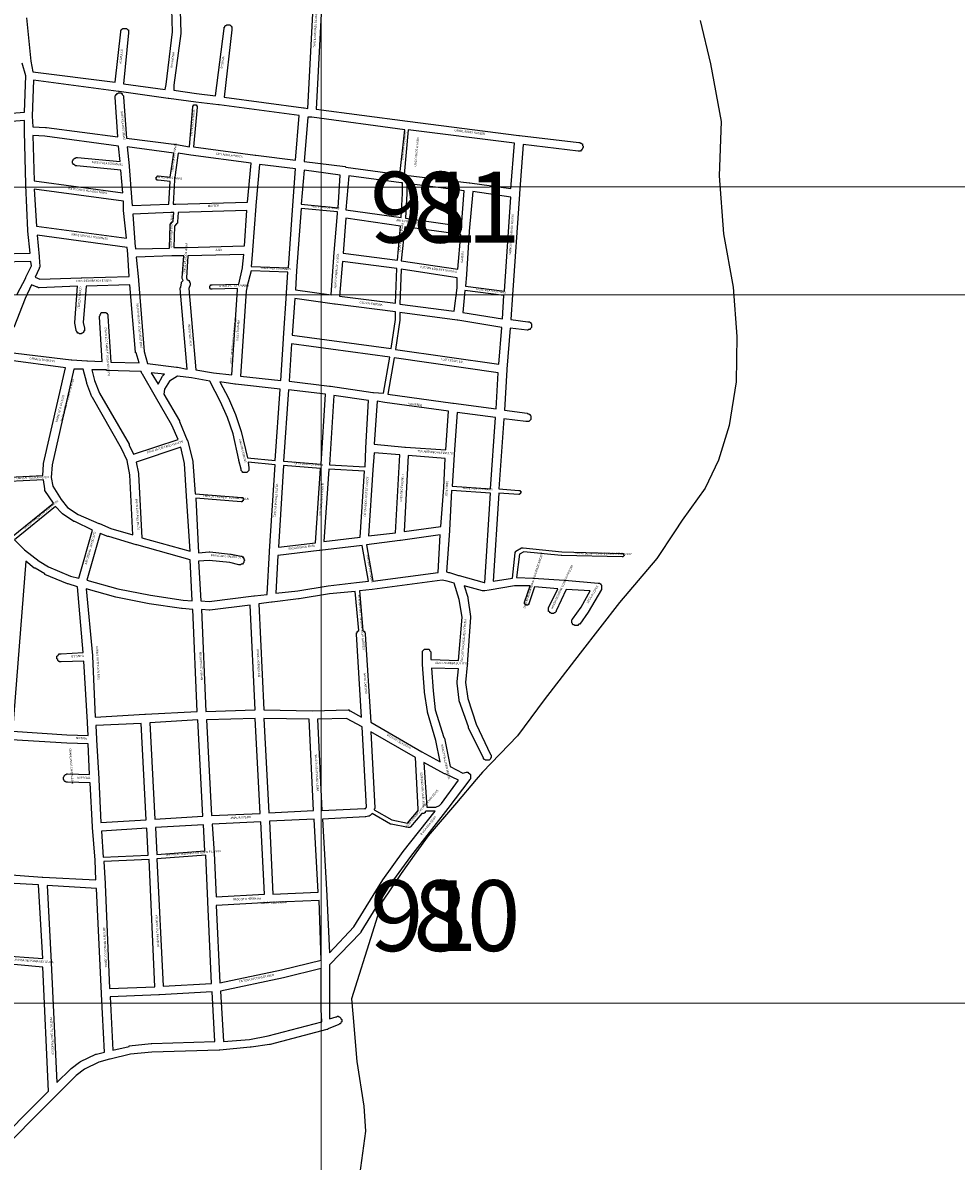
# Model space of a CAD drawing. Units: millimetres. Extents: x 169991 to 200991, y 1645682 to 1691682.
# Drawn here: x 190570 to 191888, y 1678459 to 1680066 of the extents above; entities that cross this region are included whole.
import ezdxf

# ---------------------------------------------------------------- set-up
doc = ezdxf.new("R2010")
doc.units = ezdxf.units.MM
for name, color, linetype in [('BASE_COM_ILHAS', 7, 'Continuous'), ('LOGRADOURO', 172, 'Continuous'), ('MALHA10', 1, 'Continuous'), ('MALHACTM', 7, 'Continuous'), ('Quadras', 7, 'Continuous')]:
    doc.layers.add(name, color=color, linetype=linetype)
doc.styles.get("Standard").update_dxf_attribs({"font": 'arial.ttf'})

# ---------------------------------------------------------------- blocks, each defined once
blk = doc.blocks.new('MALHACTM')
at = {"layer": 'MALHACTM', "linetype": 'Continuous', "lineweight": 0}
for p, q in [((190991, 1645682), (190991, 1691682)), ((169991, 1679682), (200991, 1679682)), ((169991, 1678682), (200991, 1678682))]:
    blk.add_line(p, q, dxfattribs=at)
for s, p in [('91', (191059.9, 1679755.7)), ('  81', (191059.9, 1679755.7)), ('91', (191059.9, 1678755.7)), ('  80', (191059.9, 1678755.7))]:
    blk.add_text(s, height=100, dxfattribs=at).set_placement(p)
blk = doc.blocks.new('MALHA10')
at = {"layer": 'MALHA10'}
blk.add_line((190351, 1679834), (195175.5, 1679837), dxfattribs=at)

msp = doc.modelspace()

# ---------------------------------------------------------------- linework, layer by layer
at = {"layer": 'BASE_COM_ILHAS', "color": 7, "linetype": 'Continuous'}
msp.add_lwpolyline([(191526.3, 1680069.2), (191540.8, 1680007.9), (191555.8, 1679926.5), (191552.8, 1679849.9), (191559.1, 1679768.1), (191572.6, 1679693), (191577.8, 1679623.2), (191577, 1679559.1), (191567.2, 1679497.5), (191551.8, 1679448.8), (191533, 1679409), (191500.7, 1679364), (191489.7, 1679347.4), (191465, 1679310), (191412.4, 1679247.9), (191356.8, 1679176.2), (191305.7, 1679110.2), (191268.1, 1679059.6), (191218.9, 1679008.2), (191210.1, 1678997.9), (191182.1, 1678965.1), (191141.9, 1678918.2), (191124.8, 1678894.2), (191103.9, 1678865), (191076.9, 1678824.9), (191063.7, 1678782.5), (191034, 1678688.4), (191035.8, 1678667.1), (191041.5, 1678599.8), (191051.2, 1678536.8), (191053.8, 1678501.5), (191043.6, 1678429.1)], dxfattribs=at)
at = {"layer": 'Quadras', "color": 7, "linetype": 'Continuous'}
for points in [[(190995, 1680151), (190984, 1679944), (191113, 1679927), (191270, 1679907), (191271, 1679907), (191271, 1679907), (191355, 1679897), (191356, 1679897), (191357, 1679896), (191358, 1679896), (191359, 1679895), (191360, 1679895), (191360, 1679894), (191360, 1679893), (191361, 1679892), (191361, 1679891), (191361, 1679890), (191360, 1679889), (191360, 1679888), (191359, 1679887), (191359, 1679886), (191358, 1679886), (191357, 1679885), (191356, 1679885), (191355, 1679885), (191354, 1679885), (191276, 1679894), (191271, 1679825), (191271, 1679825), (191271, 1679824), (191261, 1679682), (191259, 1679647), (191283, 1679644), (191284, 1679644), (191285, 1679644), (191286, 1679643), (191287, 1679643), (191287, 1679642), (191288, 1679641), (191288, 1679640), (191288, 1679639), (191288, 1679638), (191288, 1679637), (191288, 1679636), (191287, 1679635), (191286, 1679634), (191286, 1679633), (191285, 1679633), (191284, 1679633), (191283, 1679632), (191282, 1679632), (191258, 1679635), (191253, 1679577), (191253, 1679577), (191253, 1679576), (191250, 1679519), (191282, 1679515), (191283, 1679514), (191284, 1679514), (191285, 1679513), (191286, 1679513), (191286, 1679512), (191287, 1679511), (191287, 1679510), (191287, 1679509), (191287, 1679508), (191287, 1679507), (191287, 1679506), (191286, 1679505), (191286, 1679505), (191285, 1679504), (191284, 1679503), (191283, 1679503), (191282, 1679503), (191281, 1679503), (191280, 1679503), (191249, 1679507), (191242, 1679408), (191270, 1679406), (191271, 1679406), (191271, 1679406), (191272, 1679406), (191272, 1679406), (191272, 1679405), (191273, 1679405), (191273, 1679404), (191273, 1679404), (191273, 1679403), (191273, 1679403), (191273, 1679403), (191273, 1679402), (191272, 1679402), (191272, 1679401), (191272, 1679401), (191271, 1679401), (191271, 1679400), (191270, 1679400), (191270, 1679400), (191242, 1679402), (191234, 1679278), (191261, 1679282), (191265, 1679318), (191265, 1679318), (191265, 1679319), (191265, 1679319), (191266, 1679319), (191266, 1679320), (191266, 1679320), (191274, 1679325), (191275, 1679325), (191275, 1679325), (191276, 1679325), (191276, 1679325), (191331, 1679319), (191416, 1679317), (191416, 1679317), (191417, 1679317), (191417, 1679317), (191418, 1679317), (191418, 1679316), (191418, 1679316), (191418, 1679315), (191419, 1679315), (191419, 1679314), (191419, 1679314), (191418, 1679313), (191418, 1679313), (191418, 1679313), (191417, 1679312), (191417, 1679312), (191417, 1679312), (191416, 1679312), (191416, 1679312), (191331, 1679314), (191330, 1679314), (191277, 1679319), (191271, 1679316), (191267, 1679283), (191291, 1679282), (191291, 1679282), (191334, 1679279), (191334, 1679279), (191335, 1679279), (191382, 1679275), (191383, 1679275), (191384, 1679275), (191385, 1679274), (191386, 1679274), (191386, 1679273), (191387, 1679272), (191387, 1679271), (191387, 1679270), (191387, 1679269), (191387, 1679268), (191387, 1679267), (191387, 1679266), (191368, 1679234), (191368, 1679234), (191356, 1679217), (191355, 1679217), (191354, 1679216), (191354, 1679215), (191353, 1679215), (191352, 1679215), (191351, 1679215), (191350, 1679215), (191349, 1679215), (191348, 1679216), (191347, 1679216), (191346, 1679217), (191346, 1679218), (191345, 1679219), (191345, 1679219), (191345, 1679220), (191345, 1679221), (191345, 1679222), (191345, 1679223), (191346, 1679224), (191358, 1679241), (191371, 1679264), (191337, 1679266), (191323, 1679236), (191323, 1679235), (191322, 1679234), (191321, 1679233), (191320, 1679233), (191319, 1679232), (191318, 1679232), (191317, 1679232), (191316, 1679232), (191315, 1679233), (191314, 1679233), (191314, 1679234), (191313, 1679235), (191312, 1679235), (191312, 1679236), (191312, 1679237), (191312, 1679238), (191312, 1679240), (191312, 1679240), (191325, 1679267), (191292, 1679270), (191284, 1679246), (191284, 1679245), (191284, 1679245), (191283, 1679245), (191283, 1679244), (191282, 1679244), (191282, 1679244), (191281, 1679244), (191281, 1679244), (191280, 1679244), (191280, 1679244), (191279, 1679245), (191279, 1679245), (191279, 1679245), (191279, 1679246), (191278, 1679246), (191278, 1679247), (191278, 1679247), (191278, 1679248), (191286, 1679271), (191264, 1679271), (191228, 1679265), (191222, 1679264), (191221, 1679264), (191220, 1679264), (191219, 1679264), (191193, 1679271), (191198, 1679255), (191198, 1679254), (191202, 1679228), (191202, 1679227), (191202, 1679227), (191197, 1679160), (191197, 1679160), (191197, 1679159), (191195, 1679135), (191198, 1679112), (191210, 1679076), (191230, 1679033), (191231, 1679032), (191231, 1679031), (191231, 1679030), (191231, 1679029), (191230, 1679028), (191230, 1679027), (191229, 1679026), (191229, 1679026), (191228, 1679025), (191227, 1679025), (191226, 1679025), (191225, 1679025), (191224, 1679025), (191223, 1679025), (191222, 1679026), (191221, 1679026), (191220, 1679027), (191220, 1679028), (191199, 1679071), (191199, 1679072), (191186, 1679109), (191186, 1679110), (191186, 1679110), (191183, 1679134), (191183, 1679135), (191183, 1679136), (191185, 1679154), (191147, 1679155), (191149, 1679123), (191152, 1679096), (191164, 1679057), (191165, 1679056), (191173, 1679016), (191191, 1679007), (191196, 1679008), (191197, 1679008), (191198, 1679008), (191199, 1679007), (191200, 1679007), (191200, 1679006), (191201, 1679006), (191202, 1679005), (191202, 1679004), (191202, 1679003), (191202, 1679002), (191202, 1679001), (191202, 1679000), (191202, 1678999), (191201, 1678998), (191170, 1678957), (191170, 1678957), (191117, 1678889), (191088, 1678849), (191047, 1678783), (191047, 1678782), (191047, 1678782), (191003, 1678736), (191003, 1678674), (191003, 1678660), (191012, 1678663), (191013, 1678663), (191014, 1678664), (191015, 1678664), (191016, 1678663), (191017, 1678663), (191018, 1678662), (191018, 1678662), (191019, 1678661), (191019, 1678660), (191020, 1678659), (191020, 1678658), (191020, 1678657), (191020, 1678656), (191019, 1678655), (191019, 1678654), (191018, 1678653), (191017, 1678653), (191016, 1678652), (191001, 1678646), (191000, 1678645), (190999, 1678645), (190919, 1678624), (190918, 1678624), (190892, 1678620), (190891, 1678620), (190848, 1678616), (190847, 1678616), (190752, 1678613), (190722, 1678610), (190693, 1678603), (190693, 1678603), (190692, 1678603), (190677, 1678599), (190657, 1678589), (190645, 1678580), (190617, 1678552), (190617, 1678552), (190616, 1678551), (190527, 1678462)], [(190792, 1680083), (190793, 1680052), (190793, 1680051), (190783, 1679978), (190783, 1679971), (190815, 1679966), (190842, 1679963), (190854, 1680058), (190854, 1680059), (190854, 1680060), (190855, 1680060), (190855, 1680061), (190856, 1680062), (190857, 1680062), (190858, 1680063), (190859, 1680063), (190860, 1680063), (190861, 1680063), (190862, 1680063), (190863, 1680062), (190863, 1680062), (190864, 1680061), (190865, 1680060), (190865, 1680059), (190865, 1680058), (190865, 1680057), (190865, 1680056), (190854, 1679961), (190966, 1679946), (190967, 1679946), (190967, 1679946), (190972, 1679945), (190983, 1680151)], [(190575, 1680073), (190581, 1680012), (190584, 1679997), (190700, 1679982), (190708, 1680053), (190708, 1680054), (190708, 1680055), (190709, 1680056), (190709, 1680057), (190710, 1680057), (190711, 1680058), (190712, 1680058), (190713, 1680058), (190714, 1680058), (190715, 1680058), (190716, 1680058), (190716, 1680058), (190717, 1680057), (190718, 1680056), (190719, 1680056), (190719, 1680055), (190719, 1680054), (190719, 1680053), (190719, 1680052), (190712, 1679980), (190771, 1679972), (190772, 1679979), (190781, 1680053), (190780, 1680085)], [(190444, 1679930), (190572, 1679940), (190574, 1679991), (190569, 1680009)], [(190775, 1679959), (190706, 1679969), (190705, 1679969), (190705, 1679969), (190585, 1679985), (190583, 1679934), (190583, 1679934), (190584, 1679919), (190602, 1679918), (190603, 1679918), (190704, 1679905), (190700, 1679961), (190700, 1679962), (190700, 1679963), (190701, 1679964), (190701, 1679965), (190702, 1679965), (190703, 1679966), (190704, 1679966), (190705, 1679967), (190706, 1679967), (190707, 1679967), (190708, 1679967), (190709, 1679966), (190710, 1679966), (190710, 1679965), (190711, 1679964), (190712, 1679963), (190712, 1679962), (190712, 1679961), (190716, 1679903), (190787, 1679894), (190805, 1679891), (190810, 1679948), (190810, 1679948), (190810, 1679949), (190811, 1679949), (190811, 1679949), (190811, 1679950), (190812, 1679950), (190812, 1679950), (190813, 1679950), (190813, 1679950), (190814, 1679950), (190814, 1679950), (190815, 1679950), (190815, 1679949), (190815, 1679949), (190816, 1679949), (190816, 1679948), (190816, 1679948), (190816, 1679947), (190811, 1679891), (190898, 1679879), (190899, 1679879), (190899, 1679879), (190955, 1679872), (190960, 1679935), (190847, 1679950), (190846, 1679950), (190846, 1679950), (190814, 1679954), (190776, 1679959), (190775, 1679959), (190775, 1679959)], [(190572, 1679928), (190445, 1679918), (190450, 1679808), (190450, 1679807), (190450, 1679807), (190454, 1679734), (190535, 1679740), (190535, 1679740), (190580, 1679741), (190577, 1679772), (190577, 1679773), (190577, 1679773), (190577, 1679773), (190574, 1679837), (190574, 1679838), (190574, 1679838), (190572, 1679912), (190572, 1679913), (190572, 1679913), (190572, 1679928)], [(190972, 1679933), (190967, 1679870), (191025, 1679863), (191026, 1679862), (191026, 1679862), (191102, 1679852), (191109, 1679915), (190978, 1679933), (190977, 1679933), (190977, 1679933), (190972, 1679933)], [(190586, 1679843), (190711, 1679826), (190708, 1679858), (190646, 1679864), (190645, 1679864), (190644, 1679864), (190643, 1679865), (190642, 1679866), (190641, 1679866), (190641, 1679867), (190640, 1679868), (190640, 1679869), (190640, 1679870), (190640, 1679871), (190641, 1679872), (190641, 1679873), (190642, 1679874), (190643, 1679875), (190644, 1679875), (190645, 1679876), (190646, 1679876), (190647, 1679876), (190707, 1679870), (190705, 1679892), (190601, 1679906), (190584, 1679907), (190586, 1679843)], [(191114, 1679915), (191108, 1679852), (191110, 1679851), (191200, 1679840), (191200, 1679840), (191201, 1679840), (191259, 1679832), (191264, 1679896), (191114, 1679915)], [(190717, 1679891), (190720, 1679864), (190720, 1679864), (190720, 1679863), (190723, 1679820), (190723, 1679820), (190723, 1679819), (190724, 1679808), (190776, 1679810), (190778, 1679842), (190761, 1679844), (190760, 1679844), (190760, 1679844), (190759, 1679844), (190759, 1679844), (190759, 1679845), (190758, 1679845), (190758, 1679846), (190758, 1679846), (190758, 1679847), (190758, 1679847), (190758, 1679848), (190759, 1679848), (190759, 1679849), (190759, 1679849), (190760, 1679849), (190760, 1679850), (190761, 1679850), (190761, 1679850), (190778, 1679848), (190783, 1679882), (190717, 1679891)], [(190789, 1679882), (190784, 1679845), (190784, 1679845), (190784, 1679844), (190782, 1679810), (190786, 1679810), (190887, 1679813), (190892, 1679868), (190807, 1679879), (190789, 1679882)], [(190904, 1679866), (190899, 1679808), (190899, 1679807), (190899, 1679807), (190894, 1679745), (190894, 1679744), (190894, 1679744), (190892, 1679722), (190945, 1679720), (190951, 1679808), (190955, 1679860), (190904, 1679866)], [(190963, 1679810), (191015, 1679805), (191018, 1679851), (190967, 1679858), (190963, 1679810)], [(191030, 1679850), (191026, 1679802), (191104, 1679791), (191106, 1679825), (191106, 1679840), (191104, 1679840), (191030, 1679850)], [(190589, 1679779), (190716, 1679762), (190712, 1679801), (190712, 1679801), (190712, 1679802), (190712, 1679814), (190586, 1679831), (190589, 1679779)], [(191193, 1679829), (191112, 1679839), (191112, 1679825), (191112, 1679825), (191110, 1679790), (191189, 1679779), (191193, 1679829)], [(191205, 1679828), (191200, 1679772), (191200, 1679772), (191200, 1679771), (191196, 1679711), (191196, 1679711), (191196, 1679710), (191195, 1679694), (191250, 1679687), (191259, 1679820), (191205, 1679828)], [(190782, 1679786), (190783, 1679798), (190779, 1679798), (190725, 1679796), (190728, 1679756), (190728, 1679755), (190728, 1679755), (190729, 1679747), (190777, 1679748), (190778, 1679781), (190778, 1679781), (190778, 1679782), (190778, 1679782), (190779, 1679782), (190779, 1679783), (190782, 1679786)], [(190789, 1679798), (190788, 1679785), (190788, 1679784), (190788, 1679784), (190788, 1679783), (190788, 1679783), (190787, 1679782), (190784, 1679779), (190783, 1679749), (190801, 1679749), (190883, 1679751), (190886, 1679801), (190789, 1679798)], [(191014, 1679799), (190963, 1679804), (190956, 1679716), (190955, 1679689), (191005, 1679682), (191009, 1679735), (191009, 1679736), (191009, 1679736), (191014, 1679797), (191014, 1679797), (191014, 1679798), (191014, 1679799)], [(191022, 1679741), (191099, 1679731), (191103, 1679779), (191026, 1679790), (191022, 1679741)], [(191109, 1679778), (191104, 1679730), (191184, 1679718), (191188, 1679767), (191109, 1679778)], [(190593, 1679735), (190594, 1679722), (190594, 1679721), (190593, 1679720), (190593, 1679719), (190587, 1679707), (190594, 1679704), (190652, 1679706), (190653, 1679706), (190653, 1679706), (190720, 1679708), (190718, 1679739), (190718, 1679740), (190718, 1679740), (190717, 1679749), (190590, 1679766), (190593, 1679736), (190593, 1679736), (190593, 1679735), (190593, 1679735)], [(190581, 1679729), (190536, 1679728)], [(190562, 1679683), (190574, 1679706), (190574, 1679706), (190574, 1679707), (190582, 1679723), (190581, 1679729)], [(190733, 1679702), (190741, 1679602), (190746, 1679585), (190787, 1679580), (190787, 1679580), (190788, 1679580), (190802, 1679577), (190792, 1679691), (190792, 1679692), (190793, 1679693), (190794, 1679699), (190794, 1679700), (190795, 1679701), (190795, 1679701), (190796, 1679702), (190795, 1679705), (190795, 1679706), (190795, 1679706), (190797, 1679737), (190780, 1679737), (190730, 1679735), (190733, 1679703), (190733, 1679703), (190733, 1679702)], [(190803, 1679737), (190801, 1679706), (190802, 1679703), (190803, 1679703), (190804, 1679702), (190804, 1679702), (190805, 1679701), (190805, 1679700), (190806, 1679699), (190806, 1679698), (190806, 1679697), (190806, 1679696), (190804, 1679691), (190814, 1679576), (190839, 1679572), (190839, 1679572), (190865, 1679569), (190873, 1679689), (190873, 1679689), (190873, 1679690), (190873, 1679691), (190837, 1679690), (190836, 1679690), (190836, 1679690), (190835, 1679690), (190835, 1679691), (190835, 1679691), (190834, 1679691), (190834, 1679692), (190834, 1679692), (190834, 1679693), (190834, 1679693), (190834, 1679694), (190834, 1679694), (190835, 1679695), (190835, 1679695), (190835, 1679696), (190836, 1679696), (190836, 1679696), (190837, 1679696), (190875, 1679697), (190880, 1679720), (190880, 1679721), (190882, 1679739), (190803, 1679737)], [(191098, 1679719), (191021, 1679729), (191017, 1679680), (191096, 1679670), (191098, 1679719)], [(190886, 1679692), (190885, 1679687), (190877, 1679567), (190934, 1679561), (190938, 1679620), (190938, 1679620), (190938, 1679621), (190942, 1679684), (190942, 1679684), (190942, 1679685), (190944, 1679714), (190892, 1679716), (190886, 1679693), (190886, 1679693), (190886, 1679693), (190886, 1679692)], [(191104, 1679718), (191102, 1679669), (191179, 1679659), (191183, 1679692), (191183, 1679706), (191104, 1679718)], [(190548, 1679601), (190638, 1679590), (190638, 1679590), (190638, 1679590), (190639, 1679590), (190660, 1679589), (190660, 1679589), (190661, 1679589), (190682, 1679588), (190678, 1679651), (190678, 1679652), (190679, 1679653), (190679, 1679654), (190680, 1679655), (190680, 1679656), (190681, 1679657), (190682, 1679657), (190683, 1679657), (190684, 1679657), (190685, 1679657), (190686, 1679657), (190687, 1679657), (190688, 1679656), (190689, 1679656), (190689, 1679655), (190690, 1679654), (190690, 1679653), (190690, 1679652), (190694, 1679587), (190734, 1679586), (190730, 1679600), (190729, 1679600), (190729, 1679601), (190721, 1679696), (190659, 1679694), (190655, 1679643), (190657, 1679635), (190657, 1679634), (190657, 1679633), (190657, 1679631), (190656, 1679631), (190656, 1679630), (190655, 1679629), (190654, 1679628), (190653, 1679628), (190652, 1679627), (190651, 1679627), (190650, 1679627), (190649, 1679628), (190648, 1679628), (190647, 1679628), (190647, 1679629), (190646, 1679630), (190645, 1679631), (190645, 1679632), (190643, 1679642), (190643, 1679643), (190643, 1679643), (190647, 1679694), (190593, 1679692), (190592, 1679692), (190591, 1679693), (190590, 1679693), (190582, 1679696), (190573, 1679677), (190557, 1679636)], [(191249, 1679681), (191194, 1679688), (191191, 1679657), (191247, 1679648), (191249, 1679681)], [(191010, 1679669), (190954, 1679677), (190950, 1679625), (191090, 1679606), (191096, 1679647), (191096, 1679658), (191011, 1679669), (191010, 1679669), (191010, 1679669)], [(191183, 1679646), (191102, 1679657), (191102, 1679647), (191102, 1679646), (191096, 1679605), (191242, 1679584), (191246, 1679636), (191184, 1679646), (191184, 1679646), (191183, 1679646)], [(191088, 1679594), (190949, 1679613), (190946, 1679560), (191003, 1679553), (191004, 1679553), (191004, 1679553), (191064, 1679544), (191065, 1679544), (191065, 1679544), (191079, 1679543), (191088, 1679594)], [(190630, 1679579), (190546, 1679590), (190524, 1679461), (190524, 1679460), (190522, 1679423), (190598, 1679427), (190599, 1679443), (190599, 1679443), (190599, 1679444), (190630, 1679579)], [(191241, 1679572), (191094, 1679593), (191085, 1679542), (191177, 1679529), (191178, 1679529), (191178, 1679529), (191238, 1679521), (191241, 1679572)], [(190610, 1679424), (190612, 1679412), (190624, 1679393), (190633, 1679382), (190648, 1679372), (190677, 1679359), (190677, 1679359), (190678, 1679359), (190678, 1679359), (190694, 1679352), (190725, 1679343), (190721, 1679428), (190717, 1679448), (190709, 1679465), (190668, 1679537), (190667, 1679538), (190660, 1679557), (190660, 1679558), (190655, 1679577), (190642, 1679577), (190611, 1679442), (190610, 1679424)], [(190720, 1679470), (190726, 1679457), (190789, 1679478), (190780, 1679498), (190757, 1679538), (190739, 1679570), (190738, 1679571), (190738, 1679571), (190737, 1679574), (190688, 1679575), (190688, 1679576), (190687, 1679576), (190667, 1679576), (190671, 1679561), (190678, 1679543), (190720, 1679471), (190720, 1679470)], [(190751, 1679572), (190761, 1679556), (190767, 1679567), (190768, 1679568), (190768, 1679569), (190769, 1679569), (190770, 1679570), (190751, 1679572)], [(190808, 1679565), (190788, 1679567), (190777, 1679560), (190770, 1679549), (190769, 1679542), (190791, 1679504), (190791, 1679503), (190802, 1679477), (190803, 1679476), (190803, 1679475), (190810, 1679447), (190810, 1679446), (190813, 1679401), (190879, 1679396), (190879, 1679396), (190880, 1679396), (190880, 1679396), (190881, 1679395), (190881, 1679395), (190881, 1679395), (190882, 1679394), (190882, 1679394), (190882, 1679393), (190882, 1679393), (190881, 1679392), (190881, 1679392), (190881, 1679391), (190880, 1679391), (190880, 1679391), (190879, 1679390), (190879, 1679390), (190878, 1679390), (190814, 1679395), (190818, 1679318), (190833, 1679319), (190834, 1679319), (190863, 1679316), (190864, 1679316), (190878, 1679313), (190879, 1679313), (190880, 1679312), (190881, 1679312), (190881, 1679311), (190882, 1679310), (190882, 1679309), (190883, 1679308), (190883, 1679307), (190882, 1679306), (190882, 1679305), (190882, 1679304), (190881, 1679303), (190880, 1679302), (190879, 1679302), (190878, 1679302), (190877, 1679301), (190876, 1679301), (190875, 1679301), (190862, 1679304), (190833, 1679307), (190818, 1679306), (190821, 1679250), (190833, 1679249), (190896, 1679257), (190896, 1679257), (190897, 1679257), (190915, 1679259), (190918, 1679319), (190918, 1679319), (190918, 1679320), (190926, 1679442), (190888, 1679446), (190889, 1679438), (190889, 1679437), (190889, 1679436), (190889, 1679435), (190889, 1679434), (190888, 1679433), (190887, 1679432), (190886, 1679431), (190886, 1679431), (190885, 1679431), (190883, 1679431), (190882, 1679431), (190881, 1679431), (190880, 1679431), (190880, 1679432), (190879, 1679433), (190878, 1679434), (190878, 1679435), (190878, 1679436), (190875, 1679448), (190875, 1679449), (190867, 1679486), (190859, 1679509), (190849, 1679531), (190834, 1679560), (190808, 1679565), (190808, 1679565)], [(190887, 1679452), (190926, 1679448), (190933, 1679549), (190870, 1679556), (190869, 1679556), (190848, 1679559), (190860, 1679536), (190860, 1679536), (190870, 1679513), (190870, 1679513), (190878, 1679489), (190878, 1679489), (190887, 1679452)], [(190997, 1679542), (190945, 1679548), (190938, 1679447), (190991, 1679443), (190997, 1679542)], [(191009, 1679540), (191003, 1679442), (191053, 1679439), (191054, 1679465), (191054, 1679465), (191054, 1679466), (191058, 1679533), (191009, 1679540)], [(191081, 1679530), (191070, 1679532), (191066, 1679471), (191109, 1679467), (191109, 1679467), (191110, 1679467), (191167, 1679463), (191171, 1679518), (191081, 1679530)], [(191183, 1679516), (191179, 1679457), (191179, 1679456), (191179, 1679456), (191176, 1679412), (191230, 1679408), (191237, 1679509), (191183, 1679516)], [(190793, 1679467), (190730, 1679446), (190733, 1679430), (190733, 1679429), (190738, 1679339), (190806, 1679320), (190801, 1679398), (190801, 1679398), (190798, 1679444), (190793, 1679467)], [(191066, 1679459), (191064, 1679435), (191058, 1679342), (191096, 1679346), (191102, 1679456), (191066, 1679459)], [(190938, 1679441), (190931, 1679326), (190983, 1679332), (190990, 1679437), (190938, 1679441)], [(191166, 1679451), (191114, 1679455), (191108, 1679348), (191160, 1679355), (191164, 1679410), (191166, 1679451)], [(191002, 1679436), (190995, 1679334), (191046, 1679340), (191052, 1679433), (191002, 1679436)], [(190540, 1679356), (190554, 1679340), (190613, 1679388), (190601, 1679406), (190601, 1679407), (190601, 1679408), (190599, 1679421), (190522, 1679417), (190523, 1679396), (190526, 1679383), (190526, 1679383), (190526, 1679382), (190528, 1679377), (190540, 1679356)], [(191172, 1679349), (191168, 1679291), (191171, 1679290), (191172, 1679290), (191172, 1679290), (191185, 1679286), (191186, 1679286), (191186, 1679286), (191221, 1679276), (191222, 1679276), (191230, 1679402), (191175, 1679406), (191172, 1679350), (191172, 1679349), (191172, 1679349)], [(190649, 1679282), (190668, 1679350), (190643, 1679362), (190642, 1679362), (190626, 1679373), (190626, 1679373), (190625, 1679374), (190616, 1679383), (190558, 1679336), (190572, 1679322), (190572, 1679322), (190593, 1679306), (190606, 1679298), (190637, 1679285), (190649, 1679282)], [(190809, 1679250), (190806, 1679308), (190731, 1679329), (190730, 1679329), (190730, 1679329), (190691, 1679341), (190690, 1679341), (190679, 1679345), (190660, 1679279), (190704, 1679267), (190750, 1679258), (190796, 1679251), (190809, 1679250)], [(191159, 1679343), (191103, 1679335), (191103, 1679335), (191102, 1679335), (191055, 1679329), (191064, 1679278), (191156, 1679290), (191159, 1679343)], [(191058, 1679278), (191049, 1679328), (190989, 1679321), (190989, 1679321), (190988, 1679321), (190930, 1679314), (190927, 1679261), (190958, 1679264), (191001, 1679271), (191001, 1679271), (191041, 1679276), (191058, 1679278)], [(190661, 1679079), (190656, 1679165), (190624, 1679164), (190623, 1679164), (190622, 1679164), (190621, 1679164), (190621, 1679165), (190620, 1679165), (190619, 1679166), (190619, 1679167), (190618, 1679168), (190618, 1679169), (190618, 1679170), (190618, 1679171), (190618, 1679172), (190619, 1679173), (190619, 1679173), (190620, 1679174), (190621, 1679175), (190622, 1679175), (190623, 1679175), (190624, 1679175), (190655, 1679177), (190647, 1679270), (190634, 1679274), (190633, 1679274), (190601, 1679287), (190601, 1679288), (190587, 1679296), (190586, 1679296), (190574, 1679306), (190555, 1679066), (190632, 1679061), (190632, 1679061), (190662, 1679060), (190661, 1679078), (190661, 1679079), (190661, 1679079)], [(191169, 1679278), (191162, 1679279), (191162, 1679279), (191063, 1679266), (191045, 1679264), (191050, 1679208), (191050, 1679208), (191051, 1679207), (191052, 1679207), (191052, 1679206), (191053, 1679205), (191053, 1679204), (191053, 1679203), (191061, 1679079), (191133, 1679037), (191159, 1679023), (191153, 1679053), (191141, 1679093), (191141, 1679094), (191137, 1679121), (191137, 1679122), (191134, 1679160), (191134, 1679161), (191134, 1679176), (191134, 1679177), (191134, 1679178), (191134, 1679179), (191135, 1679180), (191136, 1679181), (191136, 1679181), (191137, 1679182), (191138, 1679182), (191139, 1679182), (191140, 1679182), (191141, 1679182), (191142, 1679182), (191143, 1679182), (191144, 1679181), (191144, 1679180), (191145, 1679179), (191145, 1679179), (191146, 1679178), (191146, 1679177), (191146, 1679167), (191185, 1679166), (191190, 1679227), (191186, 1679252), (191179, 1679275), (191169, 1679278)], [(190816, 1679094), (190810, 1679238), (190795, 1679239), (190794, 1679239), (190748, 1679246), (190748, 1679246), (190701, 1679255), (190701, 1679255), (190659, 1679267), (190668, 1679173), (190668, 1679172), (190672, 1679086), (190742, 1679090), (190742, 1679090), (190743, 1679090), (190816, 1679094)], [(191039, 1679263), (191003, 1679260), (190960, 1679253), (190959, 1679253), (190922, 1679248), (190921, 1679248), (190921, 1679248), (190903, 1679246), (190910, 1679096), (190979, 1679095), (191029, 1679096), (191030, 1679096), (191031, 1679095), (191032, 1679095), (191048, 1679086), (191041, 1679203), (191041, 1679204), (191041, 1679205), (191042, 1679205), (191042, 1679206), (191043, 1679207), (191044, 1679208), (191039, 1679263)], [(190891, 1679244), (190834, 1679237), (190833, 1679237), (190822, 1679238), (190828, 1679094), (190898, 1679096), (190891, 1679244)], [(190673, 1679074), (190674, 1679055), (190674, 1679054), (190674, 1679054), (190677, 1678999), (190677, 1678999), (190677, 1678998), (190680, 1678937), (190744, 1678941), (190737, 1679077), (190673, 1679074)], [(190749, 1679078), (190756, 1678942), (190824, 1678946), (190817, 1679082), (190749, 1679078)], [(190829, 1679082), (190836, 1678947), (190905, 1678950), (190898, 1679084), (190829, 1679082)], [(190910, 1679084), (190917, 1678951), (190980, 1678954), (190974, 1679083), (190910, 1679084)], [(190986, 1679083), (190992, 1678954), (191052, 1678957), (191054, 1678957), (191054, 1678958), (191055, 1678959), (191049, 1679072), (191027, 1679084), (190986, 1679083)], [(190672, 1678884), (190668, 1678930), (190668, 1678930), (190668, 1678931), (190665, 1678993), (190633, 1678994), (190632, 1678994), (190631, 1678994), (190630, 1678995), (190629, 1678995), (190628, 1678996), (190628, 1678997), (190627, 1678998), (190627, 1678999), (190627, 1679000), (190627, 1679001), (190628, 1679002), (190628, 1679003), (190629, 1679004), (190629, 1679004), (190630, 1679005), (190631, 1679005), (190632, 1679006), (190633, 1679006), (190664, 1679005), (190662, 1679048), (190632, 1679049), (190632, 1679049), (190554, 1679054)], [(191124, 1679029), (191061, 1679065), (191067, 1678958), (191067, 1678957), (191066, 1678956), (191066, 1678955), (191066, 1678955), (191091, 1678941), (191113, 1678936), (191128, 1678954), (191128, 1678955), (191128, 1678956), (191124, 1679029)], [(191140, 1678959), (191153, 1678959), (191158, 1678961), (191161, 1678964), (191185, 1678997), (191166, 1679006), (191165, 1679006), (191136, 1679022), (191140, 1678959)], [(190918, 1678939), (190923, 1678836), (190987, 1678839), (190981, 1678942), (190918, 1678939)], [(191136, 1678950), (191135, 1678950), (191134, 1678950), (191133, 1678950), (191133, 1678950), (191117, 1678931), (191116, 1678930), (191116, 1678930), (191115, 1678930), (191115, 1678930), (191115, 1678930), (191114, 1678930), (191114, 1678930), (191090, 1678935), (191089, 1678935), (191089, 1678935), (191063, 1678950), (191061, 1678948), (191060, 1678947), (191060, 1678947), (191059, 1678946), (191058, 1678946), (191054, 1678945), (191053, 1678945), (190993, 1678942), (190999, 1678834), (190999, 1678833), (190999, 1678833), (191003, 1678753), (191037, 1678790), (191078, 1678856), (191078, 1678856), (191107, 1678896), (191107, 1678896), (191152, 1678953), (191139, 1678953), (191138, 1678952), (191138, 1678951), (191137, 1678951), (191136, 1678950)], [(190747, 1678891), (190745, 1678929), (190681, 1678925), (190683, 1678888), (190747, 1678891)], [(190757, 1678930), (190759, 1678892), (190827, 1678897), (190825, 1678934), (190757, 1678930)], [(190911, 1678836), (190906, 1678938), (190837, 1678935), (190840, 1678894), (190840, 1678894), (190843, 1678832), (190911, 1678836)], [(190541, 1678864), (190597, 1678860), (190598, 1678860), (190598, 1678860), (190673, 1678856), (190672, 1678884)], [(190756, 1678705), (190748, 1678885), (190684, 1678882), (190686, 1678851), (190686, 1678850), (190686, 1678850), (190692, 1678703), (190756, 1678705)], [(190831, 1678826), (190828, 1678891), (190759, 1678886), (190768, 1678706), (190836, 1678710), (190831, 1678825), (190831, 1678826), (190831, 1678826)], [(190592, 1678849), (190540, 1678852), (190532, 1678750), (190598, 1678745), (190592, 1678849)], [(190681, 1678696), (190674, 1678844), (190604, 1678848), (190610, 1678740), (190610, 1678739), (190610, 1678739), (190618, 1678570), (190637, 1678589), (190638, 1678590), (190650, 1678599), (190651, 1678600), (190651, 1678600), (190673, 1678610), (190673, 1678610), (190674, 1678610), (190685, 1678613), (190681, 1678695), (190681, 1678696), (190681, 1678696)], [(190991, 1678743), (190988, 1678827), (190919, 1678824), (190918, 1678824), (190918, 1678824), (190843, 1678820), (190848, 1678711), (190935, 1678729), (190991, 1678743)], [(190598, 1678733), (190531, 1678739), (190526, 1678641), (190526, 1678641), (190521, 1678580), (190519, 1678471), (190606, 1678558), (190598, 1678733)], [(190938, 1678718), (190849, 1678699), (190853, 1678628), (190890, 1678631), (190916, 1678636), (190992, 1678656), (190991, 1678673), (190991, 1678674), (190991, 1678731), (190938, 1678718), (190938, 1678718)], [(190841, 1678628), (190837, 1678698), (190763, 1678694), (190763, 1678694), (190762, 1678694), (190693, 1678691), (190697, 1678616), (190720, 1678621), (190720, 1678622), (190751, 1678625), (190752, 1678625), (190841, 1678628)]]:
    msp.add_lwpolyline(points, dxfattribs=at)

# ---------------------------------------------------------------- block references
at = {"lineweight": 0}
for name in ['MALHACTM', 'MALHA10']:
    msp.add_blockref(name, (0, 0), dxfattribs=at)

# ---------------------------------------------------------------- texts
at = {"layer": 'LOGRADOURO'}
for s, rotation, p in [('TARCILA MORAES DUTRA', 87, (190983, 1680031)), ('ACAPULCO', 84, (190709, 1680008)), ('ALCANTARA', 82, (190781, 1680002)), ('GEORGIA', 82, (190852, 1680001)), ('DOIS VILA DOS MAIAS', 275, (190708, 1679941)), ('UM VILA DOS MAIAS', 84, (190809, 1679906)), ('DOIS VILA DOS MAIAS', 84, (191107, 1679872)), ('GAMAL ABDEL NASSER', 353, (191179, 1679913)), ('TRES VILA DOS MAIAS', 83, (190782, 1679855)), ('LUIZ CARLOS VITORIA', 84, (191125, 1679863)), ('CAETANO LA PORTA', 353, (190842, 1679880)), ('DOIS A VILA DOS MAIAS', 355, (190667, 1679868)), ('A VILA DOS MAIAS', 356, (190761, 1679847)), ('VINTE CINCO VILA DOS MAIAS', 353, (190633, 1679831)), ('MASTER', 1, (190831, 1679806)), ('SEIS VILA DOS MAIAS', 355, (190977, 1679806)), ('QUATRO VILA DOS MAIAS', 88, (190780, 1679748)), ('FRANCISCO TALAIA DE MOURA', 86, (191259, 1679738)), ('ARY E PREISSLER', 353, (191097, 1679786)), ('DOIS VILA DOS MAIAS', 84, (191103, 1679743)), ('VINTE SEIS VILA DOS MAIAS', 353, (190638, 1679766)), ('CINCO VILA DOS MAIAS', 85, (190799, 1679712)), ('AJAX', 1, (190842, 1679744)), ('JENNY SEABRA DE SOUZA', 85, (191012, 1679691)), ('ALIADOS', 86, (191191, 1679727)), ('ONZE VILA DOS MAIAS', 357, (190906, 1679719)), ('ESTHER ESQUEFF DA SILVA', 352, (191131, 1679720)), ('CYRO DE MIRANDA E SILVA', 1, (190645, 1679700)), ('A RUA VICENTA MARIA', 1, (190847, 1679693)), ('TEREZA FRANCO', 85, (190650, 1679662)), ('DOZE VILA DOS MAIAS', 353, (191210, 1679689)), ('MAJOR MANOEL JOSE MONTEIRO', 275, (190730, 1679670)), ('OSCAR FERREIRA', 353, (191045, 1679670)), ('DOIS LOT PARQUE DOS MAYAS UM', 84, (190865, 1679584)), ('CINCO LOT PARQUE DOS MAYAS UM', 274, (190685, 1679636)), ('BISPO ISAC ACO', 275, (190803, 1679640)), ('VICENTA MARIA', 86, (190874, 1679617)), ('CARMELITA GRIPPI', 353, (190579, 1679591)), ('LUIZ CEZAR LEAL', 352, (191160, 1679590)), ('PROF JORGE DOS SANTOS ROSA', 75, (190626, 1679503)), ('FRANCISCO GALECKI', 76, (190619, 1679502)), ('VALVERDE', 353, (191114, 1679527)), ('JOAO JACOB TAGLIASSUCHI', 17, (190745, 1679458)), ('AMAURI CAFRUNE', 283, (190875, 1679478)), ('TEN ANTONIO REGINATTO', 356, (191127, 1679460)), ('OITO VILA DOS MAIAS', 356, (190953, 1679443)), ('DOIS LOT PARQUE DOS MAYAS UM', 2, (190541, 1679421)), ('DR CANDIDO JOSE DE GODOY', 86, (191054, 1679369)), ('CAETANO FULGINITI', 86, (191105, 1679390)), ('TARCILA MORAES DUTRA', 86, (190927, 1679368)), ('IVO NICOLAU ANTINOLFI', 85, (190991, 1679370)), ('JOSE VIERO', 86, (191169, 1679397)), ('NOVE VILA DOS MAIAS', 357, (191191, 1679408)), ('UM LOT PARQUE DOS MAYAS UM', 39, (190572, 1679351)), ('ERICO ANTUNES PINTO', 273, (190729, 1679394)), ('TRES LOT PARQUE DOS MAYAS UM', 356, (190824, 1679397)), ('SATURNINO VANZELOTTI', 74, (190660, 1679301)), ('SALVADOR DE ROSE', 7, (190945, 1679322)), ('FRANCISCO VANZELLOTI', 356, (190835, 1679313)), ('DEZ VILA DOS MAIAS', 280, (191055, 1679314)), ('DOIS AV BERNARDINO SILVEIRA DE AMORIM', 72, (191279, 1679239)), ('UM AV BERNARDINO SILVEIRA DE AMORIM', 359, (191350, 1679316)), ('NOSSA SENHORA CONQUISTADORA', 65, (191318, 1679238)), ('CECILIA LOPES', 59, (191368, 1679246)), ('BERNARDINO S  AMORIM-NILVA GARRIDO', 275, (191043, 1679258)), ('EUCLIDES GONCALVES PEREIRA', 85, (191191, 1679164)), ('ROMEU RITTER DOS REIS', 273, (190673, 1679186)), ('ODISSEIA', 3, (190638, 1679170)), ('MAURICIO SELIGMAN', 273, (190819, 1679178)), ('OVIDIO MORAES LEAL', 273, (190900, 1679182)), ('ALICE AMORIM BUTTELLI', 359, (191152, 1679161)), ('NILVA GARRIDO', 274, (191051, 1679148)), ('NOTAVEL', 358, (190645, 1679055)), ('VICENTE CELESTINO', 330, (191083, 1679060)), ('CRIANCAS DA CANDELARIA', 274, (190635, 1679042)), ('MOROTY BALDWIN MICHEL', 282, (191160, 1679047)), ("WILSON SANT'ANNA VIEIRA", 273, (190982, 1679033)), ('EDMUNDO ARTHUR LAMB', 274, (191131, 1679008)), ('ESPACIAL', 359, (190647, 1678999)), ('NILVA GARRIDO-AV B VILA MAX GEISS', 49, (191111, 1678929)), ('AMALIA AVEIRO', 3, (190863, 1678942)), ('B VILA MAX GEISS', 51, (191133, 1678919)), ('MAURICIO SELIGMAN-ANTONIO F LISBOA', 4, (190772, 1678890)), ('PROCOPIO FERREIRA', 2, (190866, 1678827)), ('HELIO PELLEGRINO', 2, (190905, 1678822)), ('HORACIO VAZ PINHEIRO', 273, (190757, 1678807)), ('ANTONIO FRANCISCO LISBOA', 273, (190683, 1678789)), ('C VILA NOSSA SENHORA DE FATIMA', 356, (190546, 1678743)), ('CACILDA YACONIS BECKER', 11, (190875, 1678711)), ('INSTITUTO SAO FRANCISCO', 273, (190608, 1678662))]:
    msp.add_text(s, height=3, rotation=rotation, dxfattribs=at).set_placement(p)

doc.saveas('drawing.dxf')
